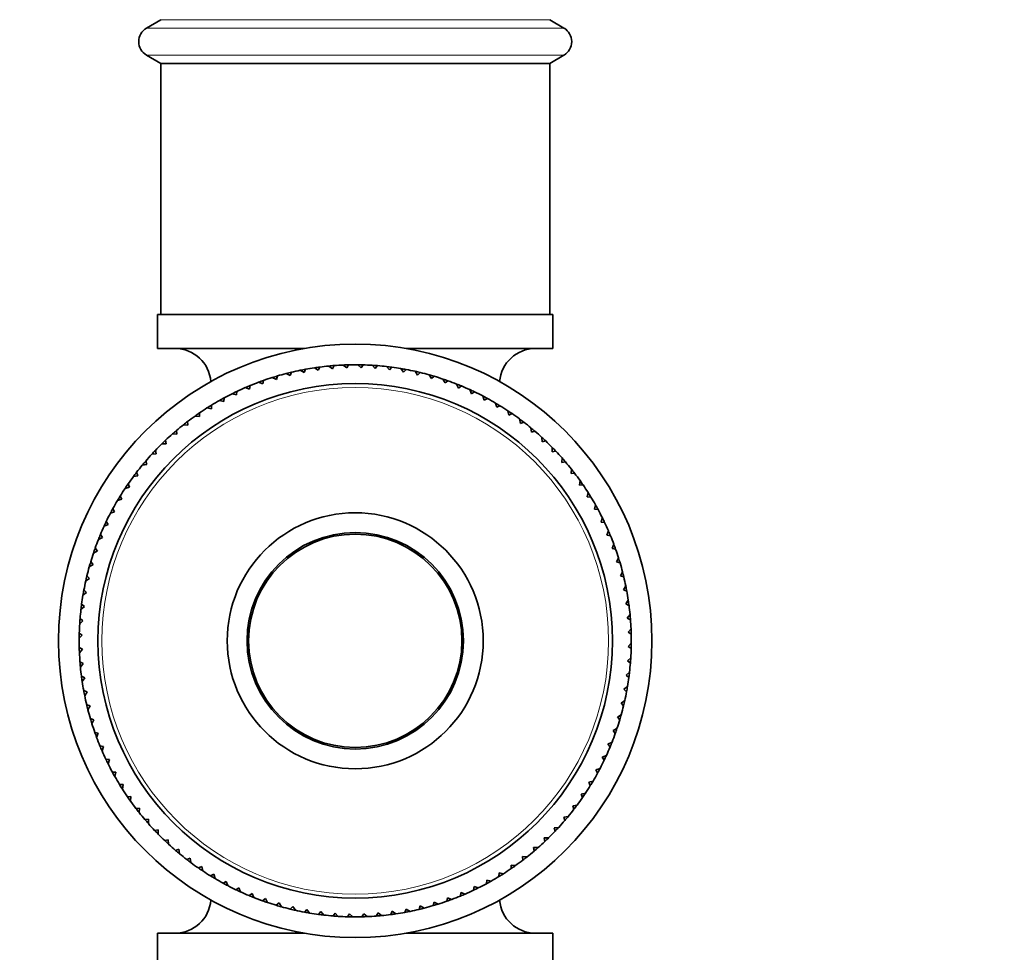
# Model space of a CAD drawing. Units: millimetres. Extents: x 0 to 2419, y 0 to 4701.
# Drawn here: x 1122 to 1201, y 2181 to 2255 of the extents above; entities that cross this region are included whole.
import ezdxf
from ezdxf import colors
from ezdxf.entities.mleader import LeaderData, LeaderLine
from ezdxf.math import Vec2, Vec3

# ---------------------------------------------------------------- set-up
doc = ezdxf.new("R2010")
doc.units = ezdxf.units.MM
doc.layers.add('DV1_Défaut', color=7, linetype='Continuous')
doc.layers.add('Défaut', color=7, linetype='Continuous')

# ---------------------------------------------------------------- blocks, each defined once
blk = doc.blocks.new('_DOT')
at = {"color": 0}
blk.add_line((0, 0), (-1, 0), dxfattribs=at)
at = {"color": 0, "const_width": 0.333}
blk.add_lwpolyline([(-0.1665, 0, 1), (0.1665, 0, 1)], format="xyb", close=True, dxfattribs=at)
blk = doc.blocks.new('SE')
at = {"layer": 'DV1_Défaut', "color": 7, "linetype": 'Continuous', "lineweight": 35}
for p, q in [((1133.727, 2255.364), (1132.589, 2254.689)), ((1165.864, 2254.689), (1164.727, 2255.364)), ((1132.589, 2252.539), (1133.727, 2251.864)), ((1164.727, 2251.864), (1165.864, 2252.539)), ((1164.727, 2251.864), (1133.727, 2251.864)), ((1133.727, 2251.864), (1133.727, 2231.864)), ((1164.727, 2231.864), (1164.727, 2251.864)), ((1164.977, 2231.864), (1133.477, 2231.864)), ((1133.477, 2231.864), (1133.477, 2229.164)), ((1164.977, 2229.164), (1164.977, 2231.864)), ((1145.173, 2229.164), (1133.477, 2229.164)), ((1164.977, 2229.164), (1153.28, 2229.164)), ((1146.278, 2227.422), (1146.4, 2227.681)), ((1147.126, 2227.763), (1147.41, 2227.546)), ((1147.41, 2227.546), (1147.545, 2227.799)), ((1148.276, 2227.843), (1148.548, 2227.612)), ((1148.548, 2227.612), (1148.696, 2227.857)), ((1149.427, 2227.863), (1149.687, 2227.617)), ((1149.687, 2227.617), (1149.847, 2227.855)), ((1150.578, 2227.822), (1150.825, 2227.563)), ((1150.825, 2227.563), (1150.998, 2227.792)), ((1151.726, 2227.721), (1151.958, 2227.45)), ((1142.942, 2226.695), (1143.021, 2226.971)), ((1143.727, 2227.165), (1144.041, 2226.995)), ((1144.041, 2226.995), (1144.135, 2227.266)), ((1144.849, 2227.424), (1145.154, 2227.238)), ((1145.154, 2227.238), (1145.262, 2227.504)), ((1145.983, 2227.623), (1146.278, 2227.422)), ((1151.958, 2227.45), (1152.143, 2227.67)), ((1152.866, 2227.561), (1153.084, 2227.278)), ((1153.084, 2227.278), (1153.28, 2227.487)), ((1153.997, 2227.34), (1154.199, 2227.046)), ((1154.199, 2227.046), (1154.406, 2227.245)), ((1155.114, 2227.061), (1155.301, 2226.757)), ((1155.301, 2226.757), (1155.518, 2226.945)), ((1140.799, 2225.924), (1140.849, 2226.206)), ((1141.53, 2226.474), (1141.86, 2226.337)), ((1141.86, 2226.337), (1141.925, 2226.617)), ((1142.619, 2226.848), (1142.942, 2226.695)), ((1156.215, 2226.724), (1156.386, 2226.411)), ((1156.386, 2226.411), (1156.613, 2226.587)), ((1157.298, 2226.33), (1157.452, 2226.008)), ((1157.452, 2226.008), (1157.687, 2226.172)), ((1139.418, 2225.556), (1139.761, 2225.455)), ((1139.761, 2225.455), (1139.796, 2225.74)), ((1140.462, 2226.043), (1140.799, 2225.924)), ((1158.358, 2225.879), (1158.495, 2225.55)), ((1158.495, 2225.55), (1158.738, 2225.701)), ((1159.393, 2225.374), (1159.512, 2225.038)), ((1137.765, 2224.358), (1137.77, 2224.645)), ((1138.401, 2225.016), (1138.748, 2224.933)), ((1138.748, 2224.933), (1138.769, 2225.219)), ((1159.512, 2225.038), (1159.764, 2225.176)), ((1160.4, 2224.815), (1160.502, 2224.473)), ((1160.502, 2224.473), (1160.76, 2224.598)), ((1136.458, 2223.779), (1136.812, 2223.733)), ((1136.812, 2223.733), (1136.803, 2224.02)), ((1137.413, 2224.423), (1137.765, 2224.358)), ((1161.376, 2224.205), (1161.46, 2223.857)), ((1161.46, 2223.857), (1161.725, 2223.969)), ((1135.538, 2223.086), (1135.894, 2223.059)), ((1135.894, 2223.059), (1135.87, 2223.345)), ((1162.32, 2223.544), (1162.385, 2223.192)), ((1162.385, 2223.192), (1162.655, 2223.29)), ((1134.655, 2222.346), (1135.013, 2222.338)), ((1135.013, 2222.338), (1134.973, 2222.622)), ((1163.227, 2222.834), (1163.274, 2222.48)), ((1163.274, 2222.48), (1163.549, 2222.564)), ((1133.813, 2221.561), (1134.17, 2221.571)), ((1134.17, 2221.571), (1134.115, 2221.853)), ((1164.096, 2222.078), (1164.125, 2221.722)), ((1164.125, 2221.722), (1164.403, 2221.791)), ((1133.012, 2220.733), (1133.368, 2220.762)), ((1133.368, 2220.762), (1133.299, 2221.04)), ((1164.924, 2221.278), (1164.934, 2220.921)), ((1164.934, 2220.921), (1165.216, 2220.975)), ((1132.256, 2219.864), (1132.61, 2219.911)), ((1132.61, 2219.911), (1132.527, 2220.186)), ((1165.709, 2220.435), (1165.701, 2220.078)), ((1165.701, 2220.078), (1165.985, 2220.117)), ((1131.898, 2219.022), (1131.8, 2219.292)), ((1166.449, 2219.552), (1166.422, 2219.196)), ((1166.422, 2219.196), (1166.708, 2219.221)), ((1131.233, 2218.098), (1131.121, 2218.362)), ((1131.547, 2218.957), (1131.898, 2219.022)), ((1167.142, 2218.632), (1167.096, 2218.278)), ((1167.096, 2218.278), (1167.383, 2218.288)), ((1130.886, 2218.014), (1131.233, 2218.098)), ((1167.786, 2217.677), (1167.721, 2217.326)), ((1130.275, 2217.037), (1130.618, 2217.139)), ((1130.618, 2217.139), (1130.492, 2217.397)), ((1167.721, 2217.326), (1168.008, 2217.32)), ((1129.716, 2216.03), (1130.053, 2216.15)), ((1130.053, 2216.15), (1129.914, 2216.401)), ((1168.379, 2216.69), (1168.296, 2216.342)), ((1168.296, 2216.342), (1168.582, 2216.322)), ((1129.211, 2214.995), (1129.541, 2215.132)), ((1129.541, 2215.132), (1129.389, 2215.376)), ((1168.919, 2215.673), (1168.818, 2215.33)), ((1168.818, 2215.33), (1169.103, 2215.294)), ((1169.405, 2214.629), (1169.287, 2214.291)), ((1128.761, 2213.935), (1129.083, 2214.089)), ((1129.083, 2214.089), (1128.919, 2214.324)), ((1169.287, 2214.291), (1169.569, 2214.241)), ((1169.836, 2213.56), (1169.7, 2213.23)), ((1128.366, 2212.853), (1128.68, 2213.024)), ((1128.68, 2213.024), (1128.504, 2213.25)), ((1169.7, 2213.23), (1169.98, 2213.165)), ((1128.333, 2211.938), (1128.145, 2212.155)), ((1170.211, 2212.471), (1170.058, 2212.148)), ((1170.058, 2212.148), (1170.333, 2212.069)), ((1128.029, 2211.751), (1128.333, 2211.938)), ((1170.528, 2211.364), (1170.358, 2211.05)), ((1127.75, 2210.634), (1128.044, 2210.837)), ((1128.044, 2210.837), (1127.845, 2211.043)), ((1170.358, 2211.05), (1170.629, 2210.956)), ((1127.53, 2209.503), (1127.813, 2209.721)), ((1127.813, 2209.721), (1127.603, 2209.917)), ((1170.787, 2210.242), (1170.6, 2209.937)), ((1170.6, 2209.937), (1170.866, 2209.829)), ((1170.986, 2209.107), (1170.784, 2208.812)), ((1127.369, 2208.363), (1127.64, 2208.595)), ((1127.64, 2208.595), (1127.421, 2208.78)), ((1170.784, 2208.812), (1171.044, 2208.691)), ((1127.268, 2207.215), (1127.527, 2207.462)), ((1127.527, 2207.462), (1127.298, 2207.635)), ((1171.126, 2207.964), (1170.909, 2207.68)), ((1170.909, 2207.68), (1171.162, 2207.545)), ((1171.206, 2206.815), (1170.974, 2206.543)), ((1170.974, 2206.543), (1171.22, 2206.395)), ((1127.228, 2206.064), (1127.473, 2206.324)), ((1127.473, 2206.324), (1127.235, 2206.485)), ((1127.479, 2205.185), (1127.233, 2205.333)), ((1127.247, 2204.913), (1127.479, 2205.185)), ((1171.226, 2205.663), (1170.98, 2205.404)), ((1170.98, 2205.404), (1171.218, 2205.243)), ((1127.544, 2204.047), (1127.291, 2204.183)), ((1171.185, 2204.512), (1170.926, 2204.266)), ((1170.926, 2204.266), (1171.155, 2204.093)), ((1127.327, 2203.764), (1127.544, 2204.047)), ((1171.084, 2203.365), (1170.813, 2203.132)), ((1127.669, 2202.915), (1127.409, 2203.037)), ((1127.467, 2202.62), (1127.669, 2202.915)), ((1170.813, 2203.132), (1171.033, 2202.948)), ((1127.853, 2201.791), (1127.587, 2201.899)), ((1127.667, 2201.486), (1127.853, 2201.791)), ((1170.924, 2202.224), (1170.64, 2202.006)), ((1170.64, 2202.006), (1170.85, 2201.81)), ((1170.703, 2201.094), (1170.409, 2200.891)), ((1128.095, 2200.678), (1127.824, 2200.772)), ((1127.925, 2200.364), (1128.095, 2200.678)), ((1170.409, 2200.891), (1170.608, 2200.684)), ((1128.396, 2199.579), (1128.12, 2199.659)), ((1128.242, 2199.256), (1128.396, 2199.579)), ((1170.424, 2199.976), (1170.12, 2199.789)), ((1170.12, 2199.789), (1170.308, 2199.572)), ((1170.087, 2198.875), (1169.773, 2198.704)), ((1169.773, 2198.704), (1169.95, 2198.478)), ((1128.753, 2198.498), (1128.474, 2198.562)), ((1128.617, 2198.167), (1128.753, 2198.498)), ((1129.167, 2197.436), (1128.884, 2197.486)), ((1129.048, 2197.099), (1129.167, 2197.436)), ((1169.693, 2197.793), (1169.37, 2197.639)), ((1169.37, 2197.639), (1169.535, 2197.403)), ((1129.635, 2196.398), (1129.35, 2196.433)), ((1129.534, 2196.055), (1129.635, 2196.398)), ((1169.242, 2196.733), (1168.912, 2196.596)), ((1168.912, 2196.596), (1169.064, 2196.352)), ((1168.737, 2195.698), (1168.4, 2195.578)), ((1168.4, 2195.578), (1168.539, 2195.327)), ((1130.157, 2195.385), (1129.871, 2195.406)), ((1130.075, 2195.038), (1130.157, 2195.385)), ((1130.732, 2194.402), (1130.445, 2194.407)), ((1130.667, 2194.05), (1130.732, 2194.402)), ((1168.178, 2194.691), (1167.836, 2194.589)), ((1167.836, 2194.589), (1167.961, 2194.331)), ((1131.357, 2193.45), (1131.07, 2193.44)), ((1131.311, 2193.095), (1131.357, 2193.45)), ((1167.567, 2193.714), (1167.22, 2193.63)), ((1167.22, 2193.63), (1167.332, 2193.366)), ((1132.031, 2192.531), (1131.746, 2192.507)), ((1132.004, 2192.175), (1132.031, 2192.531)), ((1166.906, 2192.771), (1166.555, 2192.705)), ((1166.555, 2192.705), (1166.653, 2192.435)), ((1132.753, 2191.65), (1132.469, 2191.61)), ((1132.744, 2191.293), (1132.753, 2191.65)), ((1166.197, 2191.864), (1165.843, 2191.816)), ((1165.843, 2191.816), (1165.926, 2191.542)), ((1133.519, 2190.807), (1133.237, 2190.753)), ((1133.529, 2190.45), (1133.519, 2190.807)), ((1165.441, 2190.995), (1165.085, 2190.966)), ((1165.085, 2190.966), (1165.154, 2190.687)), ((1164.641, 2190.166), (1164.283, 2190.156)), ((1164.283, 2190.156), (1164.338, 2189.875)), ((1134.329, 2190.006), (1134.05, 2189.937)), ((1134.357, 2189.649), (1134.329, 2190.006)), ((1135.179, 2189.248), (1134.905, 2189.164)), ((1135.226, 2188.893), (1135.179, 2189.248)), ((1163.798, 2189.381), (1163.441, 2189.39)), ((1163.441, 2189.39), (1163.48, 2189.106)), ((1136.068, 2188.535), (1135.798, 2188.437)), ((1136.134, 2188.184), (1136.068, 2188.535)), ((1162.915, 2188.641), (1162.559, 2188.669)), ((1162.559, 2188.669), (1162.584, 2188.383)), ((1136.993, 2187.87), (1136.729, 2187.759)), ((1137.077, 2187.523), (1136.993, 2187.87)), ((1161.995, 2187.948), (1161.641, 2187.994)), ((1161.641, 2187.994), (1161.65, 2187.708)), ((1137.951, 2187.255), (1137.693, 2187.129)), ((1138.053, 2186.912), (1137.951, 2187.255)), ((1160.689, 2187.369), (1160.683, 2187.082)), ((1161.04, 2187.305), (1160.689, 2187.369)), ((1138.941, 2186.69), (1138.69, 2186.551)), ((1139.061, 2186.354), (1138.941, 2186.69)), ((1139.958, 2186.178), (1139.715, 2186.026)), ((1140.096, 2185.848), (1139.958, 2186.178)), ((1158.693, 2186.272), (1158.657, 2185.988)), ((1159.035, 2186.171), (1158.693, 2186.272)), ((1159.705, 2186.795), (1159.685, 2186.508)), ((1160.053, 2186.712), (1159.705, 2186.795)), ((1141.001, 2185.72), (1140.766, 2185.556)), ((1141.156, 2185.398), (1141.001, 2185.72)), ((1142.067, 2185.317), (1141.841, 2185.141)), ((1142.238, 2185.003), (1142.067, 2185.317)), ((1156.593, 2185.39), (1156.528, 2185.111)), ((1156.923, 2185.254), (1156.593, 2185.39)), ((1157.654, 2185.804), (1157.604, 2185.521)), ((1157.991, 2185.685), (1157.654, 2185.804)), ((1143.152, 2184.971), (1142.935, 2184.783)), ((1143.339, 2184.666), (1143.152, 2184.971)), ((1144.254, 2184.681), (1144.047, 2184.482)), ((1144.457, 2184.387), (1144.254, 2184.681)), ((1154.412, 2184.732), (1154.319, 2184.461)), ((1154.727, 2184.562), (1154.412, 2184.732)), ((1155.511, 2185.033), (1155.432, 2184.757)), ((1155.834, 2184.879), (1155.511, 2185.033)), ((1145.369, 2184.45), (1145.173, 2184.24)), ((1145.587, 2184.167), (1145.369, 2184.45)), ((1146.495, 2184.278), (1146.31, 2184.058)), ((1146.728, 2184.006), (1146.495, 2184.278)), ((1147.629, 2184.164), (1147.456, 2183.935)), ((1147.875, 2183.905), (1147.629, 2184.164)), ((1148.767, 2184.11), (1148.606, 2183.873)), ((1149.026, 2183.865), (1148.767, 2184.11)), ((1149.906, 2184.116), (1149.758, 2183.87)), ((1150.178, 2183.884), (1149.906, 2184.116)), ((1151.043, 2184.181), (1150.908, 2183.928)), ((1151.327, 2183.964), (1151.043, 2184.181)), ((1152.175, 2184.306), (1152.054, 2184.046)), ((1152.47, 2184.104), (1152.175, 2184.306)), ((1153.299, 2184.49), (1153.192, 2184.224)), ((1153.604, 2184.304), (1153.299, 2184.49)), ((1145.173, 2182.564), (1133.477, 2182.564)), ((1133.477, 2182.564), (1133.477, 2179.864)), ((1164.977, 2182.564), (1153.28, 2182.564)), ((1164.977, 2179.864), (1164.977, 2182.564))]:
    blk.add_line(p, q, dxfattribs=at)
at = {"layer": 'DV1_Défaut', "color": 7, "linetype": 'Continuous', "lineweight": 18}
for p, q in [((1164.727, 2255.364), (1133.727, 2255.364)), ((1165.864, 2254.689), (1132.589, 2254.689)), ((1165.864, 2252.539), (1132.589, 2252.539))]:
    blk.add_line(p, q, dxfattribs=at)
at = {"layer": 'DV1_Défaut', "color": 7, "linetype": 'Continuous', "lineweight": 35}
for radius in [23.65, 20.5, 10.2, 8.625, 8.5]:
    blk.add_circle((1149.227, 2205.864), radius, dxfattribs=at)
at = {"layer": 'DV1_Défaut', "color": 7, "linetype": 'Continuous', "lineweight": 18}
blk.add_circle((1149.227, 2205.864), 20.192, dxfattribs=at)
at = {"layer": 'DV1_Défaut', "color": 7, "linetype": 'Continuous', "lineweight": 35}
for centre, radius, start, end in [((1133.227, 2253.614), 1.25, 120.67705, 239.32295), ((1165.227, 2253.614), 1.25, 300.67705, 59.32295), ((1134.872, 2226.309), 2.854, 4.33318, 90), ((1163.581, 2226.309), 2.854, 90, 175.66682), ((1149.227, 2205.864), 22, 97.38288, 98.47787), ((1149.227, 2205.864), 22, 95.47787, 97.38288), ((1149.227, 2205.864), 22, 94.38288, 95.47787), ((1149.227, 2205.864), 22, 92.47787, 94.38288), ((1149.227, 2205.864), 22, 91.38288, 92.47787), ((1149.227, 2205.864), 22, 89.47787, 91.38288), ((1149.227, 2205.864), 22, 88.38288, 89.47787), ((1149.227, 2205.864), 22, 86.47787, 88.38288), ((1149.227, 2205.864), 22, 85.38288, 86.45942), ((1149.227, 2205.864), 22, 83.47787, 85.38288), ((1149.227, 2205.864), 22, 82.38288, 83.47787), ((1149.227, 2205.864), 22, 106.38288, 107.47787), ((1149.227, 2205.864), 22, 104.47787, 106.38288), ((1149.227, 2205.864), 22, 103.38288, 104.47787), ((1149.227, 2205.864), 22, 101.47787, 103.38288), ((1149.227, 2205.864), 22, 100.38288, 101.47787), ((1149.227, 2205.864), 22, 98.47787, 100.38288), ((1149.227, 2205.864), 22, 80.47787, 82.38288), ((1149.227, 2205.864), 22, 79.38288, 80.47787), ((1149.227, 2205.864), 22, 77.47787, 79.38288), ((1149.227, 2205.864), 22, 76.38288, 77.47787), ((1149.227, 2205.864), 22, 74.47787, 76.38288), ((1149.227, 2205.864), 22, 73.38288, 74.47787), ((1149.227, 2205.864), 22, 71.47787, 73.38288), ((1149.227, 2205.864), 22, 112.38288, 113.47787), ((1149.227, 2205.864), 22, 110.47787, 112.38288), ((1149.227, 2205.864), 22, 109.38288, 110.47787), ((1149.227, 2205.864), 22, 107.47787, 109.38288), ((1149.227, 2205.864), 22, 70.38288, 71.47787), ((1149.227, 2205.864), 22, 68.47787, 70.38288), ((1149.227, 2205.864), 22, 67.38288, 68.47787), ((1149.227, 2205.864), 22, 65.47787, 67.38288), ((1149.227, 2205.864), 22, 116.47787, 118.38288), ((1149.227, 2205.864), 22, 115.38288, 116.47787), ((1149.227, 2205.864), 22, 113.47787, 115.38288), ((1149.227, 2205.864), 22, 64.38288, 65.47787), ((1149.227, 2205.864), 22, 62.47787, 64.38288), ((1149.227, 2205.864), 22, 61.38288, 62.47787), ((1149.227, 2205.864), 22, 121.38288, 122.45942), ((1149.227, 2205.864), 22, 119.47787, 121.38288), ((1149.227, 2205.864), 22, 118.38288, 119.47787), ((1149.227, 2205.864), 22, 59.47787, 61.38288), ((1149.227, 2205.864), 22, 58.38288, 59.47787), ((1149.227, 2205.864), 22, 56.47787, 58.38288), ((1149.227, 2205.864), 22, 125.47787, 127.38288), ((1149.227, 2205.864), 22, 124.38288, 125.47787), ((1149.227, 2205.864), 22, 122.47787, 124.38288), ((1149.227, 2205.864), 22, 55.38288, 56.47787), ((1149.227, 2205.864), 22, 53.47787, 55.38288), ((1149.227, 2205.864), 22, 128.47787, 130.38288), ((1149.227, 2205.864), 22, 127.38288, 128.47787), ((1149.227, 2205.864), 22, 52.38288, 53.47787), ((1149.227, 2205.864), 22, 50.47787, 52.38288), ((1149.227, 2205.864), 22, 131.47787, 133.38288), ((1149.227, 2205.864), 22, 130.38288, 131.47787), ((1149.227, 2205.864), 22, 49.38288, 50.47787), ((1149.227, 2205.864), 22, 47.47787, 49.38288), ((1149.227, 2205.864), 22, 134.47787, 136.38288), ((1149.227, 2205.864), 22, 133.38288, 134.47787), ((1149.227, 2205.864), 22, 46.38288, 47.47787), ((1149.227, 2205.864), 22, 44.47787, 46.38288), ((1149.227, 2205.864), 22, 137.47787, 139.38288), ((1149.227, 2205.864), 22, 136.38288, 137.47787), ((1149.227, 2205.864), 22, 43.38288, 44.47787), ((1149.227, 2205.864), 22, 41.47787, 43.38288), ((1149.227, 2205.864), 22, 140.47787, 142.38288), ((1149.227, 2205.864), 22, 139.38288, 140.47787), ((1149.227, 2205.864), 22, 40.38288, 41.47787), ((1149.227, 2205.864), 22, 38.47787, 40.38288), ((1149.227, 2205.864), 22, 142.38288, 143.45942), ((1149.227, 2205.864), 22, 37.38288, 38.47787), ((1149.227, 2205.864), 22, 35.47787, 37.38288), ((1149.227, 2205.864), 22, 145.38288, 146.47787), ((1149.227, 2205.864), 22, 143.47787, 145.38288), ((1149.227, 2205.864), 22, 34.38288, 35.47787), ((1149.227, 2205.864), 22, 32.47787, 34.38288), ((1149.227, 2205.864), 22, 146.47787, 148.38288), ((1149.227, 2205.864), 22, 31.38288, 32.47787), ((1149.227, 2205.864), 22, 149.47787, 151.38288), ((1149.227, 2205.864), 22, 148.38288, 149.47787), ((1149.227, 2205.864), 22, 29.47787, 31.38288), ((1149.227, 2205.864), 22, 152.47787, 154.38288), ((1149.227, 2205.864), 22, 151.38288, 152.47787), ((1149.227, 2205.864), 22, 28.38288, 29.47787), ((1149.227, 2205.864), 22, 26.47787, 28.38288), ((1149.227, 2205.864), 22, 154.38288, 155.47787), ((1149.227, 2205.864), 22, 25.38288, 26.47787), ((1149.227, 2205.864), 22, 23.47787, 25.38288), ((1149.227, 2205.864), 22, 155.47787, 157.38288), ((1149.227, 2205.864), 22, 22.38288, 23.47787), ((1149.227, 2205.864), 22, 158.47787, 160.38288), ((1149.227, 2205.864), 22, 157.38288, 158.47787), ((1149.227, 2205.864), 22, 20.47787, 22.38288), ((1149.227, 2205.864), 22, 19.38288, 20.47787), ((1149.227, 2205.864), 22, 161.47787, 163.38288), ((1149.227, 2205.864), 22, 160.38288, 161.47787), ((1149.227, 2205.864), 22, 17.47787, 19.38288), ((1149.227, 2205.864), 22, 163.38288, 164.45942), ((1149.227, 2205.864), 22, 16.38288, 17.47787), ((1149.227, 2205.864), 22, 14.47787, 16.38288), ((1149.227, 2205.864), 22, 164.47787, 166.38288), ((1149.227, 2205.864), 22, 13.38288, 14.47787), ((1149.227, 2205.864), 22, 167.47787, 169.38288), ((1149.227, 2205.864), 22, 166.38288, 167.47787), ((1149.227, 2205.864), 22, 11.47787, 13.38288), ((1149.227, 2205.864), 22, 169.38288, 170.47787), ((1149.227, 2205.864), 22, 10.38288, 11.47787), ((1149.227, 2205.864), 22, 8.47787, 10.38288), ((1149.227, 2205.864), 22, 170.47787, 172.38288), ((1149.227, 2205.864), 22, 7.38288, 8.47787), ((1149.227, 2205.864), 22, 173.47787, 175.38288), ((1149.227, 2205.864), 22, 172.38288, 173.45942), ((1149.227, 2205.864), 22, 5.47787, 7.38288), ((1149.227, 2205.864), 22, 175.38288, 176.47787), ((1149.227, 2205.864), 22, 4.38288, 5.47787), ((1149.227, 2205.864), 22, 2.47787, 4.38288), ((1149.227, 2205.864), 22, 176.47787, 178.38288), ((1149.227, 2205.864), 22, 1.38288, 2.47787), ((1149.227, 2205.864), 22, 179.47787, 181.38288), ((1149.227, 2205.864), 22, 178.38288, 179.47787), ((1149.227, 2205.864), 22, 359.47787, 1.38288), ((1149.227, 2205.864), 22, 181.38288, 182.47787), ((1149.227, 2205.864), 22, 356.47787, 358.38288), ((1149.227, 2205.864), 22, 358.38288, 359.47787), ((1149.227, 2205.864), 22, 182.47787, 184.38288), ((1149.227, 2205.864), 22, 184.38288, 185.47787), ((1149.227, 2205.864), 22, 355.38288, 356.47787), ((1149.227, 2205.864), 22, 185.47787, 187.38288), ((1149.227, 2205.864), 22, 352.38288, 353.47787), ((1149.227, 2205.864), 22, 353.47787, 355.38288), ((1149.227, 2205.864), 22, 187.38288, 188.45942), ((1149.227, 2205.864), 22, 188.47787, 190.38288), ((1149.227, 2205.864), 22, 350.47787, 352.38288), ((1149.227, 2205.864), 22, 190.38288, 191.47787), ((1149.227, 2205.864), 22, 347.47787, 349.38288), ((1149.227, 2205.864), 22, 349.38288, 350.47787), ((1149.227, 2205.864), 22, 191.47787, 193.38288), ((1149.227, 2205.864), 22, 346.38288, 347.47787), ((1149.227, 2205.864), 22, 193.38288, 194.45942), ((1149.227, 2205.864), 22, 194.47787, 196.38288), ((1149.227, 2205.864), 22, 344.47787, 346.38288), ((1149.227, 2205.864), 22, 196.38288, 197.47787), ((1149.227, 2205.864), 22, 341.47787, 343.38288), ((1149.227, 2205.864), 22, 343.38288, 344.47787), ((1149.227, 2205.864), 22, 197.47787, 199.38288), ((1149.227, 2205.864), 22, 340.38288, 341.47787), ((1149.227, 2205.864), 22, 199.38288, 200.47787), ((1149.227, 2205.864), 22, 200.47787, 202.38288), ((1149.227, 2205.864), 22, 338.47787, 340.38288), ((1149.227, 2205.864), 22, 202.38288, 203.47787), ((1149.227, 2205.864), 22, 203.47787, 205.38288), ((1149.227, 2205.864), 22, 335.47787, 337.38288), ((1149.227, 2205.864), 22, 337.38288, 338.47787), ((1149.227, 2205.864), 22, 205.38288, 206.45942), ((1149.227, 2205.864), 22, 332.47787, 334.38288), ((1149.227, 2205.864), 22, 334.38288, 335.47787), ((1149.227, 2205.864), 22, 206.47787, 208.38288), ((1149.227, 2205.864), 22, 331.38288, 332.47787), ((1149.227, 2205.864), 22, 208.38288, 209.47787), ((1149.227, 2205.864), 22, 209.47787, 211.38288), ((1149.227, 2205.864), 22, 329.47787, 331.38288), ((1149.227, 2205.864), 22, 211.38288, 212.47787), ((1149.227, 2205.864), 22, 212.47787, 214.38288), ((1149.227, 2205.864), 22, 326.47787, 328.38288), ((1149.227, 2205.864), 22, 328.38288, 329.47787), ((1149.227, 2205.864), 22, 214.38288, 215.47787), ((1149.227, 2205.864), 22, 323.47787, 325.38288), ((1149.227, 2205.864), 22, 325.38288, 326.47787), ((1149.227, 2205.864), 22, 215.47787, 217.38288), ((1149.227, 2205.864), 22, 217.38288, 218.47787), ((1149.227, 2205.864), 22, 320.47787, 322.38288), ((1149.227, 2205.864), 22, 322.38288, 323.47787), ((1149.227, 2205.864), 22, 218.47787, 220.38288), ((1149.227, 2205.864), 22, 220.38288, 221.47787), ((1149.227, 2205.864), 22, 319.38288, 320.47787), ((1149.227, 2205.864), 22, 221.47787, 223.38288), ((1149.227, 2205.864), 22, 316.38288, 317.47787), ((1149.227, 2205.864), 22, 317.47787, 319.38288), ((1149.227, 2205.864), 22, 223.38288, 224.47787), ((1149.227, 2205.864), 22, 224.47787, 226.38288), ((1149.227, 2205.864), 22, 313.38288, 314.47787), ((1149.227, 2205.864), 22, 314.47787, 316.38288), ((1149.227, 2205.864), 22, 226.38288, 227.47787), ((1149.227, 2205.864), 22, 227.47787, 229.38288), ((1149.227, 2205.864), 22, 310.38288, 311.47787), ((1149.227, 2205.864), 22, 311.47787, 313.38288), ((1149.227, 2205.864), 22, 229.38288, 230.45942), ((1149.227, 2205.864), 22, 230.47787, 232.38288), ((1149.227, 2205.864), 22, 307.38288, 308.47787), ((1149.227, 2205.864), 22, 308.47787, 310.38288), ((1149.227, 2205.864), 22, 232.38288, 233.47787), ((1149.227, 2205.864), 22, 233.47787, 235.38288), ((1149.227, 2205.864), 22, 235.38288, 236.47787), ((1149.227, 2205.864), 22, 302.47787, 304.38288), ((1149.227, 2205.864), 22, 304.38288, 305.47787), ((1149.227, 2205.864), 22, 305.47787, 307.38288), ((1149.227, 2205.864), 22, 236.47787, 238.38288), ((1149.227, 2205.864), 22, 238.38288, 239.47787), ((1149.227, 2205.864), 22, 239.47787, 241.38288), ((1149.227, 2205.864), 22, 299.47787, 301.38288), ((1149.227, 2205.864), 22, 301.38288, 302.47787), ((1149.227, 2205.864), 22, 241.38288, 242.47787), ((1149.227, 2205.864), 22, 242.47787, 244.38288), ((1149.227, 2205.864), 22, 295.38288, 296.47787), ((1149.227, 2205.864), 22, 296.47787, 298.38288), ((1149.227, 2205.864), 22, 298.38288, 299.47787), ((1149.227, 2205.864), 22, 244.38288, 245.47787), ((1149.227, 2205.864), 22, 245.47787, 247.38288), ((1149.227, 2205.864), 22, 247.38288, 248.47787), ((1149.227, 2205.864), 22, 248.47787, 250.38288), ((1149.227, 2205.864), 22, 290.47787, 292.38288), ((1149.227, 2205.864), 22, 292.38288, 293.47787), ((1149.227, 2205.864), 22, 293.47787, 295.38288), ((1134.872, 2185.418), 2.854, 270, 355.66682), ((1149.227, 2205.864), 22, 250.38288, 251.47787), ((1149.227, 2205.864), 22, 251.47787, 253.38288), ((1149.227, 2205.864), 22, 253.38288, 254.45942), ((1149.227, 2205.864), 22, 254.47787, 256.38288), ((1149.227, 2205.864), 22, 283.38288, 284.47787), ((1149.227, 2205.864), 22, 284.47787, 286.38288), ((1149.227, 2205.864), 22, 286.38288, 287.47787), ((1149.227, 2205.864), 22, 287.47787, 289.38288), ((1149.227, 2205.864), 22, 289.38288, 290.47787), ((1163.581, 2185.418), 2.854, 184.33318, 270), ((1149.227, 2205.864), 22, 256.38288, 257.47787), ((1149.227, 2205.864), 22, 257.47787, 259.38288), ((1149.227, 2205.864), 22, 259.38288, 260.47787), ((1149.227, 2205.864), 22, 260.47787, 262.38288), ((1149.227, 2205.864), 22, 262.38288, 263.47787), ((1149.227, 2205.864), 22, 263.47787, 265.38288), ((1149.227, 2205.864), 22, 265.38288, 266.47787), ((1149.227, 2205.864), 22, 266.47787, 268.38288), ((1149.227, 2205.864), 22, 268.38288, 269.47787), ((1149.227, 2205.864), 22, 269.47787, 271.38288), ((1149.227, 2205.864), 22, 271.38288, 272.47787), ((1149.227, 2205.864), 22, 272.47787, 274.38288), ((1149.227, 2205.864), 22, 274.38288, 275.47787), ((1149.227, 2205.864), 22, 275.47787, 277.38288), ((1149.227, 2205.864), 22, 277.38288, 278.47787), ((1149.227, 2205.864), 22, 278.47787, 280.38288), ((1149.227, 2205.864), 22, 280.38288, 281.47787), ((1149.227, 2205.864), 22, 281.47787, 283.38288)]:
    blk.add_arc(centre, radius, start, end, dxfattribs=at)

msp = doc.modelspace()

# ---------------------------------------------------------------- block references
at = {"layer": 'Défaut'}
msp.add_blockref('SE', (0, 0), dxfattribs=at)

# ---------------------------------------------------------------- leaders
at = {"layer": 'Défaut', "color": 7, "linetype": 'Continuous', "lineweight": 18}
ml = msp.add_multileader_mtext('Standard', dxfattribs=at)
ml.set_content('{\\pxsm0.9;\\fSolid Edge ISO|b1||i0||c0|p34;\\W1.;03/11/2020\\P}', color=256)
ml.set_leader_properties()
ml.set_arrow_properties(name='DOT')
ml.build(insert=Vec2(0, 0))
ml.multileader.update_dxf_attribs({"leader_type": 0, "dogleg_length": 0, "arrow_head_size": 12})
ctx = ml.context
ctx.base_point, ctx.char_height, ctx.arrow_head_size, ctx.landing_gap_size = Vec3(2331.881, 4693.899), 12, 12, 4.2
notes = []
notes.append((ctx, [(0, (0, 0, 0), (0, 0), (1, 0), 1, [])]))
ctx.mtext.insert = Vec3(2333.881, 4700.019)
for ctx, leaders in notes:
    for number, flags, end, landing, length, lines in leaders:
        leader = LeaderData()
        leader.index, (leader.has_last_leader_line, leader.has_dogleg_vector, leader.attachment_direction) = number, flags
        leader.last_leader_point, leader.dogleg_vector, leader.dogleg_length = Vec3(end), Vec3(landing), length
        for number, points, colour, breaks in lines:
            line = LeaderLine()
            line.index, line.vertices, line.color, line.breaks = number, Vec3.list(points), colors.encode_raw_color(colour), breaks
            leader.lines.append(line)
        ctx.leaders.append(leader)

doc.saveas('drawing.dxf')
